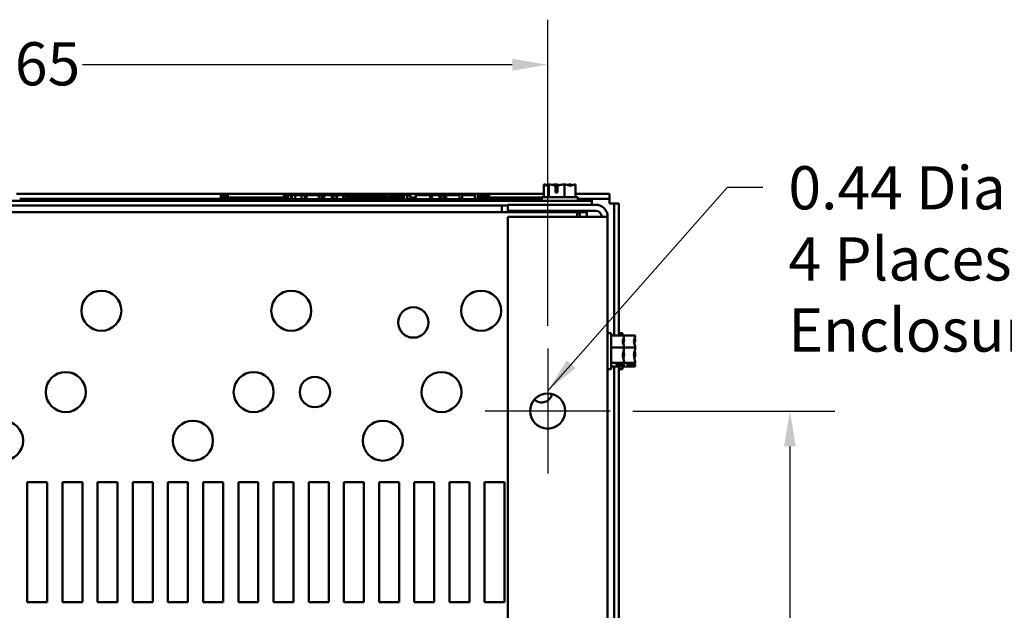
# Model space of a CAD drawing. Units: inches. Extents: x 0.05 to 2.15, y 0.02 to 1.67.
# Drawn here: x 0.33 to 0.61, y 0.41 to 0.58 of the extents above; entities that cross this region are included whole.
import ezdxf

# ---------------------------------------------------------------- set-up
doc = ezdxf.new("R2010")
doc.units = ezdxf.units.IN
doc.header["$LTSCALE"] = 0.1
doc.header["$MEASUREMENT"] = 0
for name, color, linetype, lineweight in [('Center Mark (ANSI)', 7, 'Continuous', 25), ('Dimension (ANSI)', 7, 'Continuous', 25), ('Symbol (ANSI)', 7, 'Continuous', 25), ('Visible (ANSI)', 7, 'Continuous', 50)]:
    doc.layers.add(name, color=color, linetype=linetype, lineweight=lineweight)
doc.styles.add('Note Text (ANSI)', font='tahoma.ttf')
doc.dimstyles.new('Default (ANSI)', dxfattribs={"dimscale": 0.1, "dimtxt": 0.12, "dimasz": 0.098425, "dimexe": 0.125, "dimexo": 0.0625, "dimgap": 0.031496, "dimtad": 0, "dimtih": 1, "dimtoh": 1, "dimrnd": 1e-08, "dimzin": 0, "dimdsep": 46, "dimtxsty": 'Note Text (ANSI)', "dimcen": 0.09, "dimdle": 0.393701, "dimclrd": 256, "dimclre": 256, "dimclrt": 256, "dimadec": 0, "dimazin": 1, "dimtfac": 1, "dimtofl": 0, "dimtmove": 0, "dimatfit": 3, "dimfxl": 1, "dimtolj": 1, "dimtzin": 4, "dimlwd": -1, "dimlwe": -1, "dimarcsym": 0})
doc.dimstyles.new('Default (ANSI)$7', dxfattribs={"dimscale": 0.1, "dimtxt": 0.12, "dimasz": 0.098425, "dimexe": 0.125, "dimexo": 0.0625, "dimgap": 0.031496, "dimtad": 0, "dimtih": 1, "dimtoh": 1, "dimrnd": 1e-08, "dimzin": 0, "dimdsep": 46, "dimtxsty": 'Note Text (ANSI)', "dimcen": 0.09, "dimdle": 0.393701, "dimclrd": 256, "dimclre": 256, "dimclrt": 256, "dimadec": 0, "dimazin": 1, "dimtfac": 1, "dimtofl": 0, "dimtmove": 0, "dimatfit": 3, "dimfxl": 1, "dimtolj": 1, "dimtzin": 4, "dimlwd": -1, "dimlwe": -1, "dimarcsym": 0})

# ---------------------------------------------------------------- blocks, each defined once
blk = doc.blocks.new('*D36')
at = {"layer": 'Defpoints', "color": 0, "transparency": 16777216}
for p in [(0.49609, 0.46854), (0.49609, 0.24632), (0.54604, 0.24632)]:
    blk.add_point(p, dxfattribs=at)
at = {"layer": 'Dimension (ANSI)', "transparency": 16777216}
for p, q in [((0.50234, 0.46854), (0.55854, 0.46854)), ((0.54604, 0.4587), (0.54604, 0.36683)), ((0.54604, 0.25616), (0.54604, 0.34804)), ((0.50234, 0.24632), (0.55854, 0.24632))]:
    blk.add_line(p, q, dxfattribs=at)
for points in [[(0.54439, 0.4587), (0.54768, 0.4587), (0.54604, 0.46854)], [(0.54439, 0.25616), (0.54768, 0.25616), (0.54604, 0.24632)]]:
    blk.add_solid(points, dxfattribs=at)
at = {"layer": 'Dimension (ANSI)', "transparency": 16777216, "insert": (0.52676, 0.36368), "char_height": 0.012, "attachment_point": 1, "style": 'Note Text (ANSI)'}
blk.add_mtext('\\A1;10.00', dxfattribs=at)
blk = doc.blocks.new('*D37')
at = {"layer": 'Defpoints', "color": 0, "transparency": 16777216}
for p in [(0.47871, 0.56478), (0.17537, 0.48593), (0.47871, 0.48593)]:
    blk.add_point(p, dxfattribs=at)
at = {"layer": 'Dimension (ANSI)', "transparency": 16777216}
for p, q in [((0.17537, 0.49218), (0.17537, 0.57728)), ((0.47871, 0.49218), (0.47871, 0.57728)), ((0.18521, 0.56478), (0.30471, 0.56478)), ((0.46886, 0.56478), (0.34937, 0.56478))]:
    blk.add_line(p, q, dxfattribs=at)
for points in [[(0.18521, 0.56643), (0.18521, 0.56314), (0.17537, 0.56478)], [(0.46886, 0.56643), (0.46886, 0.56314), (0.47871, 0.56478)]]:
    blk.add_solid(points, dxfattribs=at)
at = {"layer": 'Dimension (ANSI)', "transparency": 16777216, "insert": (0.30786, 0.57103), "char_height": 0.012, "attachment_point": 1, "style": 'Note Text (ANSI)'}
blk.add_mtext('\\A1;13.65', dxfattribs=at)

msp = doc.modelspace()

# ---------------------------------------------------------------- linework, layer by layer
at = {"layer": 'Center Mark (ANSI)', "linetype": 'Continuous'}
for p, q in [((0.47871, 0.48593), (0.47871, 0.45116)), ((0.49609, 0.46854), (0.46132, 0.46854))]:
    msp.add_line(p, q, dxfattribs=at)
at = {"layer": 'Visible (ANSI)'}
for p, q in [((0.47767, 0.53152), (0.47766, 0.53152)), ((0.47766, 0.53152), (0.47766, 0.52797)), ((0.47768, 0.53152), (0.47767, 0.53152)), ((0.47899, 0.53152), (0.47898, 0.53152)), ((0.47902, 0.53152), (0.47899, 0.53152)), ((0.47899, 0.53152), (0.47899, 0.52797)), ((0.48074, 0.53152), (0.48069, 0.53152)), ((0.48084, 0.5293), (0.48084, 0.5312)), ((0.48145, 0.53119), (0.48145, 0.5293)), ((0.48337, 0.53152), (0.48334, 0.53152)), ((0.48337, 0.53152), (0.48337, 0.52797)), ((0.48339, 0.53152), (0.48337, 0.53152)), ((0.4851, 0.53152), (0.48506, 0.53152)), ((0.48642, 0.53152), (0.4864, 0.53152)), ((0.48642, 0.53152), (0.48642, 0.52797)), ((0.331, 0.52886), (0.47766, 0.52886)), ((0.38783, 0.52852), (0.38783, 0.52741)), ((0.38783, 0.52852), (0.38801, 0.52852)), ((0.38801, 0.52852), (0.38801, 0.52741)), ((0.38801, 0.52852), (0.38813, 0.52852)), ((0.38813, 0.52852), (0.38813, 0.52741)), ((0.38813, 0.52852), (0.38864, 0.52852)), ((0.38864, 0.52852), (0.38864, 0.52786)), ((0.38864, 0.52852), (0.38876, 0.52852)), ((0.38876, 0.52852), (0.38895, 0.52852)), ((0.38876, 0.52852), (0.38876, 0.52786)), ((0.38895, 0.52852), (0.38895, 0.52786)), ((0.38914, 0.52852), (0.38979, 0.52852)), ((0.38914, 0.52852), (0.38914, 0.52786)), ((0.38979, 0.52852), (0.38979, 0.52786)), ((0.40539, 0.52852), (0.40557, 0.52852)), ((0.40539, 0.52852), (0.40539, 0.52741)), ((0.40557, 0.52852), (0.40569, 0.52852)), ((0.40557, 0.52852), (0.40557, 0.52741)), ((0.40569, 0.52852), (0.4062, 0.52852)), ((0.40569, 0.52852), (0.40569, 0.52741)), ((0.4062, 0.52852), (0.40632, 0.52852)), ((0.4062, 0.52852), (0.4062, 0.52741)), ((0.40632, 0.52852), (0.40651, 0.52852)), ((0.40632, 0.52852), (0.40632, 0.52741)), ((0.40651, 0.52852), (0.40651, 0.52741)), ((0.40659, 0.52852), (0.40742, 0.52852)), ((0.40659, 0.52852), (0.40659, 0.52741)), ((0.40742, 0.52852), (0.40742, 0.52741)), ((0.40742, 0.52852), (0.40761, 0.52852)), ((0.40761, 0.52852), (0.40846, 0.52852)), ((0.40761, 0.52741), (0.40761, 0.52852)), ((0.40846, 0.52852), (0.41022, 0.52852)), ((0.40846, 0.52741), (0.40846, 0.52852)), ((0.41022, 0.52852), (0.41117, 0.52852)), ((0.41022, 0.52741), (0.41022, 0.52852)), ((0.41117, 0.52741), (0.41117, 0.52852)), ((0.41162, 0.52852), (0.41509, 0.52852)), ((0.41162, 0.52741), (0.41162, 0.52852)), ((0.41509, 0.52741), (0.41509, 0.52852)), ((0.4153, 0.52852), (0.41605, 0.52852)), ((0.4153, 0.52741), (0.4153, 0.52852)), ((0.41605, 0.52852), (0.41655, 0.52852)), ((0.41605, 0.52741), (0.41605, 0.52852)), ((0.41655, 0.52852), (0.41868, 0.52852)), ((0.41655, 0.52741), (0.41655, 0.52852)), ((0.41868, 0.52852), (0.41918, 0.52852)), ((0.41868, 0.52741), (0.41868, 0.52852)), ((0.41918, 0.52852), (0.41996, 0.52852)), ((0.41918, 0.52741), (0.41918, 0.52852)), ((0.41996, 0.52741), (0.41996, 0.52852)), ((0.42017, 0.52741), (0.42017, 0.52852)), ((0.42017, 0.52852), (0.42087, 0.52852)), ((0.42087, 0.52852), (0.42188, 0.52852)), ((0.42188, 0.52852), (0.42226, 0.52852)), ((0.42188, 0.52852), (0.42188, 0.52741)), ((0.42226, 0.52852), (0.42265, 0.52852)), ((0.42265, 0.52852), (0.42278, 0.52852)), ((0.42278, 0.52852), (0.42278, 0.52786)), ((0.42278, 0.52852), (0.42303, 0.52852)), ((0.42303, 0.52852), (0.42368, 0.52852)), ((0.42303, 0.52852), (0.42303, 0.52786)), ((0.42368, 0.52852), (0.42368, 0.52786)), ((0.42368, 0.52852), (0.42438, 0.52852)), ((0.42438, 0.52786), (0.42438, 0.52852)), ((0.42451, 0.52852), (0.42637, 0.52852)), ((0.42451, 0.52786), (0.42451, 0.52852)), ((0.42637, 0.52852), (0.42711, 0.52852)), ((0.42637, 0.52786), (0.42637, 0.52852)), ((0.42711, 0.52852), (0.42897, 0.52852)), ((0.42711, 0.52786), (0.42711, 0.52852)), ((0.42897, 0.52786), (0.42897, 0.52852)), ((0.42922, 0.52786), (0.42922, 0.52852)), ((0.42922, 0.52852), (0.42988, 0.52852)), ((0.42988, 0.52852), (0.43167, 0.52852)), ((0.43167, 0.52852), (0.43346, 0.52852)), ((0.43346, 0.52852), (0.43413, 0.52852)), ((0.43413, 0.52786), (0.43413, 0.52852)), ((0.43494, 0.52786), (0.43494, 0.52852)), ((0.43494, 0.52852), (0.43568, 0.52852)), ((0.43568, 0.52786), (0.43568, 0.52852)), ((0.43568, 0.52852), (0.43653, 0.52852)), ((0.43653, 0.52786), (0.43653, 0.52852)), ((0.43653, 0.52852), (0.43828, 0.52852)), ((0.43828, 0.52786), (0.43828, 0.52852)), ((0.43828, 0.52852), (0.4387, 0.52852)), ((0.4387, 0.52852), (0.43908, 0.52852)), ((0.4387, 0.52852), (0.4387, 0.52741)), ((0.43908, 0.52852), (0.43946, 0.52852)), ((0.43946, 0.52852), (0.4396, 0.52852)), ((0.4396, 0.52852), (0.4396, 0.52741)), ((0.43974, 0.52852), (0.44056, 0.52852)), ((0.43974, 0.52852), (0.43974, 0.52741)), ((0.44056, 0.52852), (0.44056, 0.52741)), ((0.44207, 0.52741), (0.44207, 0.52852)), ((0.44207, 0.52852), (0.44602, 0.52852)), ((0.44602, 0.52852), (0.44652, 0.52852)), ((0.44602, 0.52741), (0.44602, 0.52852)), ((0.44652, 0.52741), (0.44652, 0.52852)), ((0.44652, 0.52852), (0.44864, 0.52852)), ((0.44864, 0.52741), (0.44864, 0.52852)), ((0.44864, 0.52852), (0.44915, 0.52852)), ((0.44915, 0.52741), (0.44915, 0.52852)), ((0.44915, 0.52852), (0.44992, 0.52852)), ((0.44992, 0.52741), (0.44992, 0.52852)), ((0.45045, 0.52852), (0.45204, 0.52852)), ((0.45045, 0.52741), (0.45045, 0.52852)), ((0.45204, 0.52852), (0.45364, 0.52852)), ((0.45364, 0.52852), (0.45422, 0.52852)), ((0.45422, 0.52741), (0.45422, 0.52852)), ((0.45495, 0.52741), (0.45495, 0.52852)), ((0.45495, 0.52852), (0.45843, 0.52852)), ((0.45843, 0.52741), (0.45843, 0.52852)), ((0.45924, 0.52852), (0.45956, 0.52852)), ((0.45924, 0.52741), (0.45924, 0.52852)), ((0.45956, 0.52852), (0.45973, 0.52852)), ((0.45956, 0.52852), (0.45956, 0.52741)), ((0.45973, 0.52852), (0.46015, 0.52852)), ((0.46015, 0.52852), (0.46039, 0.52852)), ((0.46039, 0.52852), (0.46039, 0.52786)), ((0.46039, 0.52852), (0.46057, 0.52852)), ((0.46057, 0.52852), (0.46057, 0.52786)), ((0.46057, 0.52852), (0.4608, 0.52852)), ((0.4608, 0.52852), (0.46145, 0.52852)), ((0.4608, 0.52852), (0.4608, 0.52786)), ((0.46145, 0.52852), (0.46145, 0.52786)), ((0.46145, 0.52852), (0.46246, 0.52852)), ((0.46246, 0.52786), (0.46246, 0.52852)), ((0.48145, 0.5293), (0.48084, 0.5293)), ((0.48086, 0.53086), (0.48086, 0.53019)), ((0.48086, 0.53019), (0.48145, 0.53019)), ((0.48642, 0.52886), (0.49584, 0.52886)), ((0.49584, 0.52886), (0.49584, 0.52754)), ((0.32957, 0.52697), (0.49093, 0.52697)), ((0.32957, 0.52566), (0.46759, 0.52566)), ((0.33193, 0.52754), (0.38783, 0.52754)), ((0.37982, 0.52741), (0.38182, 0.52741)), ((0.37982, 0.52697), (0.37982, 0.52741)), ((0.47704, 0.52741), (0.38182, 0.52741)), ((0.38815, 0.52741), (0.38815, 0.52786)), ((0.39232, 0.52786), (0.38815, 0.52786)), ((0.39509, 0.52786), (0.39232, 0.52786)), ((0.39232, 0.52741), (0.39232, 0.52786)), ((0.39787, 0.52786), (0.39509, 0.52786)), ((0.39509, 0.52741), (0.39509, 0.52786)), ((0.40065, 0.52786), (0.39787, 0.52786)), ((0.39787, 0.52741), (0.39787, 0.52786)), ((0.40341, 0.52786), (0.40065, 0.52786)), ((0.40065, 0.52741), (0.40065, 0.52786)), ((0.40539, 0.52786), (0.40341, 0.52786)), ((0.40341, 0.52741), (0.40341, 0.52786)), ((0.40659, 0.52786), (0.40651, 0.52786)), ((0.40759, 0.52786), (0.40742, 0.52786)), ((0.40759, 0.52741), (0.40759, 0.52786)), ((0.41117, 0.52754), (0.41162, 0.52754)), ((0.41509, 0.52754), (0.4153, 0.52754)), ((0.41996, 0.52754), (0.42017, 0.52754)), ((0.42235, 0.52741), (0.42235, 0.52786)), ((0.42651, 0.52786), (0.42235, 0.52786)), ((0.42929, 0.52786), (0.42651, 0.52786)), ((0.42651, 0.52741), (0.42651, 0.52786)), ((0.43207, 0.52786), (0.42929, 0.52786)), ((0.42929, 0.52741), (0.42929, 0.52786)), ((0.43485, 0.52786), (0.43207, 0.52786)), ((0.43207, 0.52741), (0.43207, 0.52786)), ((0.43761, 0.52786), (0.43485, 0.52786)), ((0.43485, 0.52741), (0.43485, 0.52786)), ((0.4387, 0.52786), (0.43761, 0.52786)), ((0.43761, 0.52741), (0.43761, 0.52786)), ((0.43974, 0.52786), (0.4396, 0.52786)), ((0.44179, 0.52786), (0.44056, 0.52786)), ((0.44179, 0.52741), (0.44179, 0.52786)), ((0.44179, 0.52754), (0.44207, 0.52754)), ((0.44992, 0.52754), (0.45045, 0.52754)), ((0.45422, 0.52754), (0.45495, 0.52754)), ((0.45843, 0.52754), (0.45924, 0.52754)), ((0.45956, 0.52741), (0.45956, 0.52786)), ((0.46373, 0.52786), (0.45956, 0.52786)), ((0.46651, 0.52786), (0.46373, 0.52786)), ((0.46373, 0.52741), (0.46373, 0.52786)), ((0.46593, 0.52527), (0.46593, 0.52566)), ((0.46929, 0.52786), (0.46651, 0.52786)), ((0.46651, 0.52741), (0.46651, 0.52786)), ((0.49204, 0.52588), (0.46759, 0.52588)), ((0.46759, 0.52588), (0.46759, 0.52421)), ((0.47206, 0.52786), (0.46929, 0.52786)), ((0.46929, 0.52741), (0.46929, 0.52786)), ((0.47483, 0.52786), (0.47206, 0.52786)), ((0.47206, 0.52741), (0.47206, 0.52786)), ((0.47704, 0.52786), (0.47483, 0.52786)), ((0.47483, 0.52741), (0.47483, 0.52786)), ((0.48704, 0.52797), (0.47704, 0.52797)), ((0.47704, 0.52797), (0.47704, 0.52697)), ((0.48704, 0.52797), (0.48704, 0.52697)), ((0.48704, 0.52754), (0.49584, 0.52754)), ((0.48893, 0.52741), (0.48704, 0.52741)), ((0.48893, 0.52741), (0.49093, 0.52741)), ((0.49093, 0.52697), (0.49093, 0.52741)), ((0.49093, 0.52697), (0.49093, 0.52588)), ((0.49584, 0.52754), (0.49584, 0.52623)), ((0.49584, 0.52623), (0.49715, 0.52623)), ((0.49846, 0.52623), (0.49715, 0.52623)), ((0.49715, 0.52623), (0.49715, 0.4895)), ((0.49846, 0.52623), (0.49846, 0.4895)), ((0.16642, 0.52382), (0.48766, 0.52382)), ((0.46593, 0.52382), (0.46593, 0.52527)), ((0.46759, 0.52421), (0.49204, 0.52421)), ((0.47871, 0.52421), (0.47871, 0.52382)), ((0.48537, 0.52421), (0.48537, 0.52382)), ((0.48766, 0.52382), (0.48766, 0.52254)), ((0.48766, 0.52382), (0.48961, 0.52382)), ((0.48961, 0.52382), (0.48961, 0.52254)), ((0.49204, 0.52254), (0.46759, 0.52254)), ((0.46759, 0.52254), (0.46759, 0.19254)), ((0.49204, 0.52254), (0.49537, 0.52254)), ((0.49537, 0.52254), (0.49537, 0.19254)), ((0.49637, 0.49021), (0.49537, 0.49021)), ((0.49637, 0.48021), (0.49637, 0.49021)), ((0.49946, 0.49021), (0.49846, 0.49021)), ((0.49946, 0.4895), (0.49946, 0.49021)), ((0.49993, 0.4895), (0.49637, 0.4895)), ((0.50302, 0.4895), (0.49993, 0.4895)), ((0.49993, 0.48948), (0.49993, 0.4895)), ((0.49993, 0.48848), (0.49993, 0.48852)), ((0.50302, 0.48948), (0.50302, 0.4895)), ((0.50302, 0.48848), (0.50302, 0.48852)), ((0.49993, 0.4862), (0.49637, 0.4862)), ((0.49993, 0.4862), (0.49993, 0.48623)), ((0.50302, 0.4862), (0.49993, 0.4862)), ((0.49993, 0.48617), (0.49993, 0.4862)), ((0.50302, 0.4862), (0.50302, 0.48623)), ((0.50302, 0.48617), (0.50302, 0.4862)), ((0.49993, 0.48191), (0.49637, 0.48191)), ((0.49993, 0.4842), (0.49993, 0.48425)), ((0.49993, 0.48191), (0.49993, 0.48194)), ((0.50302, 0.48191), (0.49993, 0.48191)), ((0.49993, 0.48191), (0.49993, 0.48191)), ((0.50302, 0.4842), (0.50302, 0.48425)), ((0.50302, 0.48191), (0.50302, 0.48194)), ((0.50302, 0.48191), (0.50302, 0.48191)), ((0.49637, 0.48021), (0.49537, 0.48021)), ((0.49993, 0.48092), (0.49637, 0.48092)), ((0.49715, 0.48092), (0.49715, 0.36172)), ((0.49771, 0.4815), (0.49961, 0.4815)), ((0.49771, 0.48136), (0.49771, 0.4815)), ((0.4996, 0.48136), (0.49771, 0.48136)), ((0.49846, 0.48092), (0.49846, 0.36172)), ((0.49946, 0.48021), (0.49846, 0.48021)), ((0.49859, 0.4815), (0.49859, 0.48144)), ((0.49859, 0.48144), (0.49926, 0.48144)), ((0.49946, 0.48021), (0.49946, 0.48092)), ((0.49993, 0.48093), (0.49993, 0.48095)), ((0.49993, 0.48092), (0.49993, 0.48093)), ((0.50302, 0.48092), (0.49993, 0.48092)), ((0.50079, 0.4815), (0.5027, 0.4815)), ((0.50079, 0.48136), (0.50079, 0.4815)), ((0.50269, 0.48136), (0.50079, 0.48136)), ((0.50168, 0.4815), (0.50168, 0.48144)), ((0.50168, 0.48144), (0.50235, 0.48144)), ((0.50302, 0.48093), (0.50302, 0.48095)), ((0.50302, 0.48092), (0.50302, 0.48093)), ((0.33404, 0.41543), (0.33404, 0.44877)), ((0.33404, 0.44877), (0.33959, 0.44877)), ((0.33959, 0.44877), (0.33959, 0.41543)), ((0.34382, 0.41543), (0.34382, 0.44877)), ((0.34382, 0.44877), (0.34937, 0.44877)), ((0.34937, 0.44877), (0.34937, 0.41543)), ((0.35359, 0.41543), (0.35359, 0.44877)), ((0.35359, 0.44877), (0.35915, 0.44877)), ((0.35915, 0.44877), (0.35915, 0.41543)), ((0.36337, 0.41543), (0.36337, 0.44877)), ((0.36337, 0.44877), (0.36893, 0.44877)), ((0.36893, 0.44877), (0.36893, 0.41543)), ((0.37315, 0.41543), (0.37315, 0.44877)), ((0.37315, 0.44877), (0.37871, 0.44877)), ((0.37871, 0.44877), (0.37871, 0.41543)), ((0.38293, 0.41543), (0.38293, 0.44877)), ((0.38293, 0.44877), (0.38848, 0.44877)), ((0.38848, 0.44877), (0.38848, 0.41543)), ((0.39271, 0.41543), (0.39271, 0.44877)), ((0.39271, 0.44877), (0.39826, 0.44877)), ((0.39826, 0.44877), (0.39826, 0.41543)), ((0.40248, 0.41543), (0.40248, 0.44877)), ((0.40248, 0.44877), (0.40804, 0.44877)), ((0.40804, 0.44877), (0.40804, 0.41543)), ((0.41226, 0.41543), (0.41226, 0.44877)), ((0.41226, 0.44877), (0.41782, 0.44877)), ((0.41782, 0.44877), (0.41782, 0.41543)), ((0.42204, 0.41543), (0.42204, 0.44877)), ((0.42204, 0.44877), (0.42759, 0.44877)), ((0.42759, 0.44877), (0.42759, 0.41543)), ((0.43182, 0.41543), (0.43182, 0.44877)), ((0.43182, 0.44877), (0.43737, 0.44877)), ((0.43737, 0.44877), (0.43737, 0.41543)), ((0.44159, 0.41543), (0.44159, 0.44877)), ((0.44159, 0.44877), (0.44715, 0.44877)), ((0.44715, 0.44877), (0.44715, 0.41543)), ((0.45137, 0.41543), (0.45137, 0.44877)), ((0.45137, 0.44877), (0.45693, 0.44877)), ((0.45693, 0.44877), (0.45693, 0.41543)), ((0.46115, 0.41543), (0.46115, 0.44877)), ((0.46115, 0.44877), (0.46671, 0.44877)), ((0.46671, 0.44877), (0.46671, 0.41543)), ((0.33959, 0.41543), (0.33404, 0.41543)), ((0.34937, 0.41543), (0.34382, 0.41543)), ((0.35915, 0.41543), (0.35359, 0.41543)), ((0.36893, 0.41543), (0.36337, 0.41543)), ((0.37871, 0.41543), (0.37315, 0.41543)), ((0.38848, 0.41543), (0.38293, 0.41543)), ((0.39826, 0.41543), (0.39271, 0.41543)), ((0.40804, 0.41543), (0.40248, 0.41543)), ((0.41782, 0.41543), (0.41226, 0.41543)), ((0.42759, 0.41543), (0.42204, 0.41543)), ((0.43737, 0.41543), (0.43182, 0.41543)), ((0.44715, 0.41543), (0.44159, 0.41543)), ((0.45693, 0.41543), (0.45137, 0.41543)), ((0.46671, 0.41543), (0.46115, 0.41543))]:
    msp.add_line(p, q, dxfattribs=at)
for centre, radius in [((0.35464, 0.49642), 0.00556), ((0.40742, 0.49642), 0.00556), ((0.46019, 0.49642), 0.00556), ((0.44135, 0.49316), 0.00422), ((0.34473, 0.47382), 0.00556), ((0.39695, 0.47382), 0.00556), ((0.44917, 0.47382), 0.00556), ((0.41399, 0.47382), 0.00422), ((0.47871, 0.46854), 0.00489), ((0.32731, 0.46031), 0.00556), ((0.38008, 0.46031), 0.00556), ((0.43286, 0.46031), 0.00556)]:
    msp.add_circle(centre, radius, dxfattribs=at)
for centre, radius, start, end in [((0.49204, 0.52254), 0.00333, 0, 90), ((0.49204, 0.52254), 0.00167, 0, 90), ((0.47704, 0.47382), 0.00289, 225.6562, 349.395)]:
    msp.add_arc(centre, radius, start, end, dxfattribs=at)
for points, knots in [([(0.47767, 0.53152), (0.47774, 0.53152), (0.47783, 0.53148), (0.47804, 0.53134), (0.47819, 0.53117), (0.47832, 0.53117), (0.47846, 0.53117), (0.47861, 0.53134), (0.47882, 0.53148), (0.47891, 0.53152), (0.47898, 0.53152)], [-0.2419012, -0.2419012, -0.2419012, -0.2419012, -0.1540153, -0.1540153, 0, 0, 0, 0.1540153, 0.1540153, 0.2419012, 0.2419012, 0.2419012, 0.2419012]), ([(0.47859, 0.53131), (0.47846, 0.53135), (0.47834, 0.53139), (0.47806, 0.53148), (0.47785, 0.53152), (0.47768, 0.53152)], [0.0959719, 0.0959719, 0.0959719, 0.0959719, 0.1540153, 0.1540153, 0.2419012, 0.2419012, 0.2419012, 0.2419012]), ([(0.47902, 0.53152), (0.47927, 0.53152), (0.47957, 0.53148), (0.48013, 0.53136), (0.48049, 0.53125), (0.48084, 0.5312)], [-0.2419012, -0.2419012, -0.2419012, -0.2419012, -0.1540153, -0.1540153, -0.0390469, -0.0390469, -0.0390469, -0.0390469]), ([(0.48069, 0.53152), (0.48051, 0.53152), (0.48031, 0.53148), (0.48009, 0.53142), (0.48005, 0.5314), (0.48, 0.53139)], [-0.2419012, -0.2419012, -0.2419012, -0.2419012, -0.1540153, -0.1540153, -0.1317898, -0.1317898, -0.1317898, -0.1317898]), ([(0.48204, 0.53131), (0.48186, 0.53135), (0.48169, 0.53139), (0.48128, 0.53148), (0.48099, 0.53152), (0.48074, 0.53152)], [0.0959768, 0.0959768, 0.0959768, 0.0959768, 0.1540153, 0.1540153, 0.2419012, 0.2419012, 0.2419012, 0.2419012]), ([(0.48084, 0.5312), (0.48084, 0.53117), (0.48085, 0.53114), (0.48086, 0.53103), (0.48086, 0.53094), (0.48086, 0.53086)], [0.18673416, 0.18673416, 0.18673416, 0.18673416, 0.19775552, 0.19775552, 0.2259437, 0.2259437, 0.2259437, 0.2259437]), ([(0.48145, 0.53119), (0.48182, 0.53124), (0.48221, 0.53136), (0.48279, 0.53148), (0.48309, 0.53152), (0.48334, 0.53152)], [0.0311891, 0.0311891, 0.0311891, 0.0311891, 0.1540153, 0.1540153, 0.2419012, 0.2419012, 0.2419012, 0.2419012]), ([(0.48339, 0.53152), (0.48357, 0.53152), (0.48377, 0.53148), (0.48424, 0.53134), (0.48459, 0.53117), (0.48489, 0.53117), (0.4852, 0.53117), (0.48555, 0.53134), (0.48602, 0.53148), (0.48622, 0.53152), (0.4864, 0.53152)], [-0.2419012, -0.2419012, -0.2419012, -0.2419012, -0.1540153, -0.1540153, 0, 0, 0, 0.1540153, 0.1540153, 0.2419012, 0.2419012, 0.2419012, 0.2419012]), ([(0.48506, 0.53152), (0.48481, 0.53152), (0.48451, 0.53148), (0.4842, 0.53142), (0.48414, 0.5314), (0.48408, 0.53139)], [-0.2419012, -0.2419012, -0.2419012, -0.2419012, -0.1540153, -0.1540153, -0.1317887, -0.1317887, -0.1317887, -0.1317887]), ([(0.48549, 0.53131), (0.48544, 0.53135), (0.48539, 0.53139), (0.48526, 0.53148), (0.48517, 0.53152), (0.4851, 0.53152)], [0.0959719, 0.0959719, 0.0959719, 0.0959719, 0.1540153, 0.1540153, 0.2419012, 0.2419012, 0.2419012, 0.2419012]), ([(0.48682, 0.52254), (0.48684, 0.52307), (0.48695, 0.52345), (0.48716, 0.52365), (0.48729, 0.52377), (0.48746, 0.52382), (0.48766, 0.52382)], [-1.5430764, -1.5430764, -1.5430764, -1.5430764, -1.1902962, -1.1902962, -1.1902962, -0.9697731, -0.9697731, -0.9697731, -0.9697731]), ([(0.49993, 0.48948), (0.49993, 0.48929), (0.49988, 0.48906), (0.49974, 0.48856), (0.49958, 0.48818), (0.49958, 0.48785), (0.49958, 0.48752), (0.49974, 0.48714), (0.49988, 0.48664), (0.49993, 0.48641), (0.49993, 0.48623)], [-0.2419012, -0.2419012, -0.2419012, -0.2419012, -0.1540153, -0.1540153, 0, 0, 0, 0.1540153, 0.1540153, 0.2419012, 0.2419012, 0.2419012, 0.2419012]), ([(0.49971, 0.48721), (0.49976, 0.48738), (0.4998, 0.48754), (0.49988, 0.48794), (0.49993, 0.48823), (0.49993, 0.48848)], [0.0959719, 0.0959719, 0.0959719, 0.0959719, 0.1540153, 0.1540153, 0.2419012, 0.2419012, 0.2419012, 0.2419012]), ([(0.49993, 0.48852), (0.49993, 0.48857), (0.49988, 0.48864), (0.49982, 0.48871), (0.49981, 0.48872), (0.49979, 0.48874)], [-0.2419012, -0.2419012, -0.2419012, -0.2419012, -0.1540153, -0.1540153, -0.1317887, -0.1317887, -0.1317887, -0.1317887]), ([(0.50302, 0.48948), (0.50302, 0.48929), (0.50297, 0.48906), (0.50283, 0.48856), (0.50267, 0.48818), (0.50267, 0.48785), (0.50267, 0.48752), (0.50283, 0.48714), (0.50297, 0.48664), (0.50302, 0.48641), (0.50302, 0.48623)], [-0.2419012, -0.2419012, -0.2419012, -0.2419012, -0.1540153, -0.1540153, 0, 0, 0, 0.1540153, 0.1540153, 0.2419012, 0.2419012, 0.2419012, 0.2419012]), ([(0.5028, 0.48721), (0.50284, 0.48738), (0.50289, 0.48754), (0.50297, 0.48794), (0.50302, 0.48823), (0.50302, 0.48848)], [0.0959719, 0.0959719, 0.0959719, 0.0959719, 0.1540153, 0.1540153, 0.2419012, 0.2419012, 0.2419012, 0.2419012]), ([(0.50302, 0.48852), (0.50302, 0.48857), (0.50297, 0.48864), (0.50291, 0.48871), (0.5029, 0.48872), (0.50288, 0.48874)], [-0.2419012, -0.2419012, -0.2419012, -0.2419012, -0.1540153, -0.1540153, -0.1317887, -0.1317887, -0.1317887, -0.1317887]), ([(0.49993, 0.48617), (0.49993, 0.48593), (0.49988, 0.48564), (0.49974, 0.48498), (0.49958, 0.48449), (0.49958, 0.48406), (0.49958, 0.48363), (0.49974, 0.48314), (0.49988, 0.48248), (0.49993, 0.48219), (0.49993, 0.48194)], [-0.2419012, -0.2419012, -0.2419012, -0.2419012, -0.1540153, -0.1540153, 0, 0, 0, 0.1540153, 0.1540153, 0.2419012, 0.2419012, 0.2419012, 0.2419012]), ([(0.49993, 0.48425), (0.49993, 0.48449), (0.49988, 0.48478), (0.49982, 0.48509), (0.49981, 0.48515), (0.49979, 0.48521)], [-0.2419012, -0.2419012, -0.2419012, -0.2419012, -0.1540153, -0.1540153, -0.1317898, -0.1317898, -0.1317898, -0.1317898]), ([(0.50302, 0.48617), (0.50302, 0.48593), (0.50297, 0.48564), (0.50283, 0.48498), (0.50267, 0.48449), (0.50267, 0.48406), (0.50267, 0.48363), (0.50283, 0.48314), (0.50297, 0.48248), (0.50302, 0.48219), (0.50302, 0.48194)], [-0.2419012, -0.2419012, -0.2419012, -0.2419012, -0.1540153, -0.1540153, 0, 0, 0, 0.1540153, 0.1540153, 0.2419012, 0.2419012, 0.2419012, 0.2419012]), ([(0.50302, 0.48425), (0.50302, 0.48449), (0.50297, 0.48478), (0.50291, 0.48509), (0.5029, 0.48515), (0.50288, 0.48521)], [-0.2419012, -0.2419012, -0.2419012, -0.2419012, -0.1540153, -0.1540153, -0.1317898, -0.1317898, -0.1317898, -0.1317898]), ([(0.49993, 0.48191), (0.49993, 0.48185), (0.49988, 0.48178), (0.49977, 0.48165), (0.49966, 0.48157), (0.49961, 0.4815)], [-0.2419012, -0.2419012, -0.2419012, -0.2419012, -0.1540153, -0.1540153, -0.0390469, -0.0390469, -0.0390469, -0.0390469]), ([(0.49971, 0.48322), (0.49976, 0.48335), (0.4998, 0.48348), (0.49988, 0.48378), (0.49993, 0.48401), (0.49993, 0.4842)], [0.0959719, 0.0959719, 0.0959719, 0.0959719, 0.1540153, 0.1540153, 0.2419012, 0.2419012, 0.2419012, 0.2419012]), ([(0.50302, 0.48191), (0.50302, 0.48185), (0.50297, 0.48178), (0.50286, 0.48165), (0.50275, 0.48157), (0.5027, 0.4815)], [-0.2419012, -0.2419012, -0.2419012, -0.2419012, -0.1540153, -0.1540153, -0.0390469, -0.0390469, -0.0390469, -0.0390469]), ([(0.5028, 0.48322), (0.50284, 0.48335), (0.50289, 0.48348), (0.50297, 0.48378), (0.50302, 0.48401), (0.50302, 0.4842)], [0.0959719, 0.0959719, 0.0959719, 0.0959719, 0.1540153, 0.1540153, 0.2419012, 0.2419012, 0.2419012, 0.2419012]), ([(0.49926, 0.48144), (0.49934, 0.48144), (0.49944, 0.48143), (0.49954, 0.48138), (0.49957, 0.48137), (0.4996, 0.48136)], [0.22603034, 0.22603034, 0.22603034, 0.22603034, 0.25420999, 0.25420999, 0.26403917, 0.26403917, 0.26403917, 0.26403917]), ([(0.4996, 0.48136), (0.49964, 0.48127), (0.49976, 0.48119), (0.49988, 0.48105), (0.49993, 0.48099), (0.49993, 0.48093)], [0.0311891, 0.0311891, 0.0311891, 0.0311891, 0.1540153, 0.1540153, 0.2419012, 0.2419012, 0.2419012, 0.2419012]), ([(0.49993, 0.48095), (0.49993, 0.48113), (0.49988, 0.48136), (0.49982, 0.48159), (0.49981, 0.48164), (0.49979, 0.48168)], [-0.2419012, -0.2419012, -0.2419012, -0.2419012, -0.1540153, -0.1540153, -0.1317898, -0.1317898, -0.1317898, -0.1317898]), ([(0.50235, 0.48144), (0.50243, 0.48144), (0.50253, 0.48143), (0.50263, 0.48138), (0.50266, 0.48137), (0.50269, 0.48136)], [0.22603034, 0.22603034, 0.22603034, 0.22603034, 0.25420999, 0.25420999, 0.26403917, 0.26403917, 0.26403917, 0.26403917]), ([(0.50269, 0.48136), (0.50273, 0.48127), (0.50285, 0.48119), (0.50297, 0.48105), (0.50302, 0.48099), (0.50302, 0.48093)], [0.0311891, 0.0311891, 0.0311891, 0.0311891, 0.1540153, 0.1540153, 0.2419012, 0.2419012, 0.2419012, 0.2419012]), ([(0.50302, 0.48095), (0.50302, 0.48113), (0.50297, 0.48136), (0.50291, 0.48159), (0.5029, 0.48164), (0.50288, 0.48168)], [-0.2419012, -0.2419012, -0.2419012, -0.2419012, -0.1540153, -0.1540153, -0.1317898, -0.1317898, -0.1317898, -0.1317898])]:
    msp.add_open_spline(points, degree=3, knots=knots, dxfattribs=at)

# ---------------------------------------------------------------- texts
at = {"layer": 'Symbol (ANSI)', "insert": (0.54561, 0.53658), "char_height": 0.012, "width": 0.2343598, "attachment_point": 1, "line_spacing_factor": 0.987884, "style": 'Note Text (ANSI)'}
msp.add_mtext('\\fTahoma|b0|i0;0.44 Dia Mounting Holes,  \\P\\fTahoma|b0|i0;4 Places,  (Bottom of Enclosure)\\P', dxfattribs=at)

# ---------------------------------------------------------------- dimensions: what is measured, and where the dimension line sits
at = {"layer": 'Dimension (ANSI)'}
for base, p1, p2, angle, override, picture, middle in [((0.47871, 0.56478), (0.17537, 0.48593), (0.47871, 0.48593), 180, {"dimgap": 0.031496, "dimtih": 0, "dimtoh": 0, "dimdec": 2, "dimlfac": 45, "dimtol": 0, "dimlim": 0, "dimtp": 0, "dimtm": 0, "dimtdec": 2, "dimatfit": 1}, '*D37', (0.32704, 0.56478)), ((0.54604, 0.24632), (0.49609, 0.46854), (0.49609, 0.24632), 90, {"dimgap": 0.031496, "dimdec": 2, "dimlfac": 45, "dimtol": 0, "dimlim": 0, "dimtp": 0, "dimtm": 0, "dimtdec": 2, "dimatfit": 1}, '*D36', (0.54604, 0.35743))]:
    dim = msp.add_linear_dim(base=base, p1=p1, p2=p2, angle=angle, dimstyle='Default (ANSI)', override=override, dxfattribs=at)
    dim.commit()
    dim.dimension.update_dxf_attribs({"geometry": picture, "text_midpoint": middle, "dimtype": 160})

# ---------------------------------------------------------------- leaders
at = {"layer": 'Symbol (ANSI)', "annotation_type": 0, "has_hookline": 1, "hookline_direction": 0, "text_width": 0.00516}
msp.add_leader([(0.47871, 0.47419), (0.52866, 0.53074), (0.5385, 0.53074)], dimstyle='Default (ANSI)$7', override={"dimtad": 0}, dxfattribs=at)

doc.saveas('drawing.dxf')
